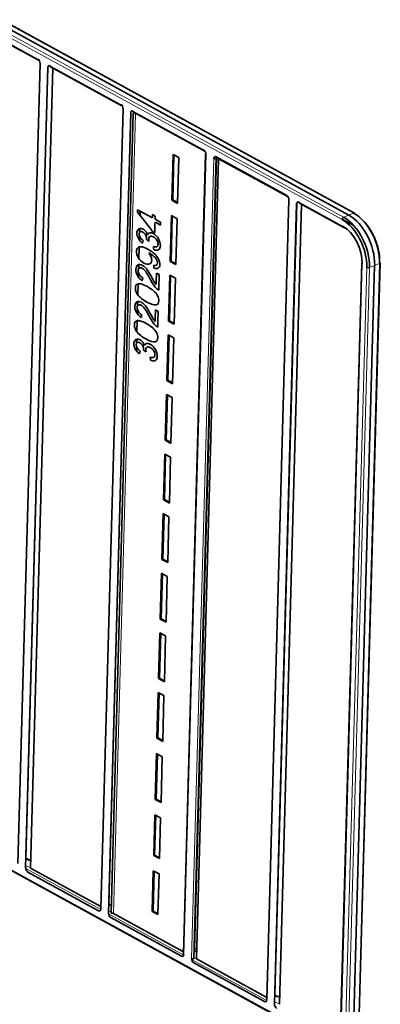
# Model space of a CAD drawing. Units: millimetres. Extents: x 34 to 1162, y 139 to 824.
# Drawn here: x 1100 to 1162, y 493 to 663 of the extents above; entities that cross this region are included whole.
import ezdxf

# ---------------------------------------------------------------- set-up
doc = ezdxf.new("R2010")
doc.units = ezdxf.units.MM
doc.layers.add('1', color=7, linetype='Continuous', true_color=0xffffff)

msp = doc.modelspace()

# ---------------------------------------------------------------- linework, layer by layer
at = {"layer": '1', "color": 18, "linetype": 'Continuous', "lineweight": 35}
for p, q in [((1053.43, 685.87), (1156.85, 629.28)), ((1157.84, 629.6), (1054.47, 686.16)), ((1093.39, 661.4), (1100.05, 657.75)), ((1100.08, 657.74), (1103.01, 656.14)), ((1103.31, 655.56), (1099.47, 516.93)), ((1102.93, 656.23), (1103.12, 656.13)), ((1103.17, 656.06), (1103.06, 656.12)), ((1100.8, 516.2), (1104.65, 654.83)), ((1104.65, 654.9), (1100.85, 517.87)), ((1105.5, 654.77), (1101.65, 516.16)), ((1105.14, 654.97), (1117.39, 648.26)), ((1117.32, 648.36), (1117.51, 648.25)), ((1117.56, 648.19), (1117.45, 648.25)), ((1117.7, 647.69), (1113.85, 509.06)), ((1115.19, 508.33), (1119.04, 646.96)), ((1119.04, 647.03), (1115.24, 510)), ((1119.48, 646.94), (1115.64, 508.32)), ((1119.53, 647.1), (1122.06, 645.71)), ((1122.04, 645.73), (1128.7, 642.08)), ((1128.72, 642.07), (1131.78, 640.39)), ((1126.17, 631.85), (1126.39, 639.79)), ((1126.53, 639.71), (1126.31, 631.91)), ((1126.39, 639.79), (1127.39, 639.25)), ((1132.01, 639.92), (1128.17, 501.29)), ((1131.71, 640.48), (1131.9, 640.38)), ((1131.95, 640.31), (1131.84, 640.37)), ((1132.09, 639.84), (1132.09, 639.82)), ((1127.39, 639.25), (1127.17, 631.3)), ((1129.98, 500.43), (1133.83, 639.06)), ((1133.84, 639.39), (1130.03, 502.1)), ((1130.08, 502.11), (1133.88, 639.37)), ((1134.27, 639.04), (1130.43, 500.42)), ((1133.84, 639.4), (1146.09, 632.69)), ((1146.34, 632.44), (1134.27, 639.04)), ((1135.58, 638.33), (1135.58, 638.44)), ((1127.17, 631.3), (1126.17, 631.85)), ((1126.31, 631.91), (1127.17, 631.44)), ((1146.47, 631.95), (1142.63, 493.32)), ((1143.97, 492.58), (1147.81, 631.21)), ((1147.82, 631.28), (1144.02, 494.25)), ((1148.31, 631.35), (1155.9, 627.2)), ((1120.66, 629.99), (1120.64, 629.26)), ((1148.66, 631.15), (1144.82, 492.55)), ((1125.87, 621.26), (1126.09, 629.2)), ((1126.24, 629.12), (1126.02, 621.32)), ((1126.09, 629.2), (1127.09, 628.65)), ((1127.09, 628.65), (1126.87, 620.71)), ((1155.71, 628.58), (1157.63, 627.53)), ((1120.58, 626.96), (1120.56, 626.24)), ((1155.83, 627.29), (1156.02, 627.19)), ((1156.25, 627.02), (1155.95, 627.18)), ((1120.54, 625.7), (1120.52, 624.97)), ((1120.49, 623.78), (1120.44, 621.77)), ((1126.87, 620.71), (1125.87, 621.26)), ((1126.02, 621.32), (1126.88, 620.85)), ((1158.68, 490.85), (1162.29, 621)), ((1120.37, 619.33), (1120.35, 618.56)), ((1120.41, 620.7), (1120.38, 619.93)), ((1159.1, 620.93), (1155.49, 490.5)), ((1157.73, 490.34), (1161.34, 620.56)), ((1159.18, 620.89), (1159.18, 620.83)), ((1125.59, 610.93), (1125.81, 618.87)), ((1125.95, 618.79), (1125.74, 610.99)), ((1125.81, 618.87), (1126.81, 618.33)), ((1126.81, 618.33), (1126.59, 610.38)), ((1120.31, 617.38), (1120.26, 615.47)), ((1120.23, 614.31), (1120.21, 613.53)), ((1120.19, 612.94), (1120.17, 612.17)), ((1120.14, 610.98), (1120.08, 609.07)), ((1126.59, 610.38), (1125.59, 610.93)), ((1125.74, 610.99), (1126.59, 610.52)), ((1120.05, 607.79), (1120.03, 607.07)), ((1125.3, 600.6), (1125.52, 608.55)), ((1125.67, 608.47), (1125.45, 600.66)), ((1125.52, 608.55), (1126.52, 608)), ((1126.52, 608), (1126.3, 600.06)), ((1120.01, 606.52), (1119.99, 605.79)), ((1126.3, 600.06), (1125.3, 600.6)), ((1125.45, 600.66), (1126.3, 600.2)), ((1125.01, 590.28), (1125.23, 598.22)), ((1125.38, 598.14), (1125.16, 590.34)), ((1125.23, 598.22), (1126.23, 597.67)), ((1126.23, 597.67), (1126.01, 589.73)), ((1126.01, 589.73), (1125.01, 590.28)), ((1125.16, 590.34), (1126.02, 589.87)), ((1124.73, 579.95), (1124.95, 587.89)), ((1125.09, 587.81), (1124.88, 580.01)), ((1124.95, 587.89), (1125.95, 587.35)), ((1125.95, 587.35), (1125.73, 579.4)), ((1124.88, 580.01), (1125.73, 579.54)), ((1125.73, 579.4), (1124.73, 579.95)), ((1124.44, 569.62), (1124.66, 577.57)), ((1124.81, 577.49), (1124.59, 569.68)), ((1124.66, 577.57), (1125.66, 577.02)), ((1125.66, 577.02), (1125.44, 569.07)), ((1125.44, 569.07), (1124.44, 569.62)), ((1124.59, 569.68), (1125.44, 569.21)), ((1124.15, 559.29), (1124.37, 567.24)), ((1124.52, 567.16), (1124.3, 559.35)), ((1124.37, 567.24), (1125.37, 566.69)), ((1125.37, 566.69), (1125.15, 558.75)), ((1125.15, 558.75), (1124.15, 559.29)), ((1124.3, 559.35), (1125.16, 558.89)), ((1123.87, 548.97), (1124.09, 556.91)), ((1124.23, 556.83), (1124.02, 549.03)), ((1124.09, 556.91), (1125.09, 556.36)), ((1125.09, 556.36), (1124.87, 548.42)), ((1124.87, 548.42), (1123.87, 548.97)), ((1124.02, 549.03), (1124.87, 548.56)), ((1123.58, 538.64), (1123.8, 546.58)), ((1123.95, 546.5), (1123.73, 538.7)), ((1123.8, 546.58), (1124.8, 546.04)), ((1124.8, 546.04), (1124.58, 538.09)), ((1048.49, 542.99), (1151.86, 486.43)), ((1124.58, 538.09), (1123.58, 538.64)), ((1123.73, 538.7), (1124.59, 538.23)), ((1123.29, 528.05), (1123.51, 535.99)), ((1123.65, 535.91), (1123.44, 528.11)), ((1123.51, 535.99), (1124.51, 535.45)), ((1124.51, 535.45), (1124.29, 527.5)), ((1124.29, 527.5), (1123.29, 528.05)), ((1123.44, 528.11), (1124.29, 527.64)), ((1123.02, 518.34), (1123.21, 525.4)), ((1123.36, 525.32), (1123.17, 518.4)), ((1123.21, 525.4), (1124.21, 524.85)), ((1124.21, 524.85), (1124.02, 517.79)), ((1101.21, 517.69), (1100.85, 517.88)), ((1100.85, 517.87), (1100.85, 517.87)), ((1100.85, 517.83), (1101.09, 517.7)), ((1124.02, 517.79), (1123.02, 518.34)), ((1123.17, 518.4), (1124.02, 517.93)), ((1113.44, 508.75), (1101.19, 515.46)), ((1101.65, 516.16), (1113.87, 509.48)), ((1122.75, 508.63), (1122.95, 515.69)), ((1123.09, 515.61), (1122.9, 508.69)), ((1122.95, 515.69), (1123.95, 515.14)), ((1123.95, 515.14), (1123.75, 508.08)), ((1115.24, 510), (1115.24, 510)), ((1115.24, 509.88), (1115.67, 509.64)), ((1123.75, 508.08), (1122.75, 508.63)), ((1122.9, 508.69), (1123.75, 508.22)), ((1127.83, 500.88), (1115.58, 507.58)), ((1116.04, 508.29), (1128.18, 501.65)), ((1130.02, 501.79), (1130.07, 501.77)), ((1130.03, 502.1), (1130.03, 502.1)), ((1130.43, 500.42), (1142.64, 493.74)), ((1142.22, 493.01), (1129.97, 499.71)), ((1144.01, 494.14), (1144.46, 493.9)), ((1144.02, 494.25), (1144.02, 494.25))]:
    msp.add_line(p, q, dxfattribs=at)
at = {"layer": '1', "color": 8, "linetype": 'Continuous', "lineweight": 18}
for p, q in [((1157.69, 629.61), (1054.32, 686.17)), ((1155.7, 628.51), (1052.33, 685.07)), ((1052.59, 685.48), (1155.96, 628.92)), ((1090.67, 663.02), (1102.93, 656.31)), ((1105.06, 655.14), (1117.31, 648.44)), ((1119.88, 646.9), (1116.04, 508.29)), ((1119.45, 647.27), (1131.7, 640.56)), ((1132.09, 639.82), (1128.24, 501.19)), ((1129.58, 500.46), (1133.42, 639.09)), ((1133.43, 639.15), (1133.43, 639.08)), ((1134.28, 639.04), (1134.28, 639.15)), ((1148.23, 631.52), (1155.82, 627.37)), ((1120.72, 629.16), (1120.74, 629.94)), ((1156.85, 629.28), (1157.69, 629.61)), ((1155.96, 628.92), (1156.85, 629.28)), ((1120.64, 626.35), (1120.66, 626.97)), ((1120.6, 624.87), (1120.62, 625.5)), ((1120.51, 621.67), (1120.57, 623.8)), ((1162.2, 621.11), (1162.19, 620.89)), ((1120.47, 620.05), (1120.48, 620.72)), ((1159.18, 620.83), (1155.57, 490.4)), ((1156.36, 490.08), (1159.96, 620.22)), ((1160.45, 620.19), (1156.84, 490.05)), ((1158.57, 490.74), (1162.18, 620.88)), ((1161.34, 620.56), (1160.45, 620.19)), ((1162.18, 620.88), (1161.34, 620.56)), ((1120.42, 618.46), (1120.44, 619.12)), ((1120.34, 615.37), (1120.39, 617.39)), ((1120.29, 613.66), (1120.31, 614.32)), ((1120.25, 612.07), (1120.26, 612.73)), ((1120.16, 608.97), (1120.22, 611)), ((1120.11, 607.17), (1120.13, 607.8)), ((1120.07, 605.7), (1120.09, 606.33)), ((1048.4, 543.19), (1151.77, 486.63)), ((1100.85, 517.76), (1101.29, 517.52)), ((1100.81, 516.08), (1113.84, 508.95)), ((1101.65, 516.17), (1100.82, 516.62)), ((1115.64, 508.51), (1115.2, 508.75)), ((1115.2, 508.2), (1128.23, 501.07)), ((1129.59, 500.33), (1142.62, 493.2)), ((1130.43, 500.42), (1129.99, 500.66)), ((1144.82, 492.55), (1143.98, 493.01))]:
    msp.add_line(p, q, dxfattribs=at)
at = {"layer": '1', "color": 18, "linetype": 'Continuous', "lineweight": 35}
for centre, major_axis, ratio, start_param, end_param in [((1100.22, 658), (0.144, 0.263), 0.650703, 3.008866, 3.141595), ((1103.15, 656.4), (-0.144, -0.263), 0.650703, 5.378739, 6.862269), ((1102.91, 655.78), (-0.221, 0.558), 0.601213, 4.09386, 5.657061), ((1105.05, 654.61), (-0.225, 0.561), 0.592608, 5.659606, 7.222806), ((1105.28, 655.23), (0.144, 0.263), 0.650703, 2.237146, 3.141591), ((1117.54, 648.53), (-0.144, -0.263), 0.650703, 5.378739, 6.862269), ((1117.3, 647.91), (-0.221, 0.558), 0.601213, 4.09386, 5.657061), ((1119.44, 646.74), (-0.225, 0.561), 0.592608, 5.659606, 7.222806), ((1119.67, 647.36), (0.144, 0.263), 0.650703, 2.237146, 3.141591), ((1119.66, 646.83), (-0.3, 0.008), 0.469359, 4.245388, 5.367422), ((1122.2, 645.97), (-0.144, -0.263), 0.650703, 6.150458, 6.415921), ((1128.86, 642.33), (0.144, 0.263), 0.650703, 3.008866, 3.141595), ((1131.93, 640.65), (-0.144, -0.263), 0.650703, 5.378739, 6.862269), ((1131.68, 640.03), (-0.221, 0.558), 0.601213, 4.09386, 5.657061), ((1132.31, 639.91), (0.3, -0.008), 0.469359, 2.508868, 3.883892), ((1133.83, 638.86), (-0.225, 0.561), 0.592608, 5.659606, 7.222806), ((1133.65, 639.18), (0.3, -0.008), 0.469359, 3.883892, 5.367422), ((1146.07, 632.16), (-0.221, 0.558), 0.601213, 4.09386, 5.657061), ((1148.21, 630.99), (-0.225, 0.561), 0.592608, 5.659606, 7.222806), ((1148.45, 631.61), (0.144, 0.263), 0.650703, 2.237146, 3.141591), ((1157.67, 629.3), (-0.168, -0.307), 0.650703, 2.478041, 3.773036), ((1157.51, 623.43), (-2.58, 6.51), 0.599473, 4.088774, 5.658353), ((1155.96, 628.61), (-0.168, -0.307), 0.650703, 3.842849, 5.378739), ((1155.53, 622.64), (-2.46, 6.18), 0.597589, 4.088517, 5.658096), ((1155.79, 622.74), (-2.59, 6.5), 0.595567, 4.088183, 5.657762), ((1156.68, 623.11), (-2.59, 6.5), 0.597589, 4.088517, 5.658096), ((1157.77, 623.53), (-2.46, 6.18), 0.597589, 4.088517, 5.414345), ((1156.04, 627.46), (-0.144, -0.263), 0.650703, 5.378739, 6.862269), ((1155.69, 622.74), (-1.94, 4.87), 0.596899, 4.087503, 5.658299), ((1156.14, 622.92), (1.72, -4.31), 0.596899, 2.354423, 2.516706), ((1157.49, 623.47), (-1.69, 4.28), 0.601213, 5.627213, 5.657061), ((1159.4, 620.92), (0.3, -0.008), 0.469359, 2.413736, 3.883892), ((1161.94, 621.01), (0.35, -0.01), 0.469359, 5.489595, 7.025484), ((1160.22, 620.32), (0.35, -0.01), 0.469359, 3.883892, 5.419781), ((1101.07, 517.43), (-0.144, -0.263), 0.650703, 2.237146, 3.720676), ((1101.3, 518.05), (-0.225, 0.561), 0.592608, 2.518013, 3.950515), ((1101.21, 515.99), (-0.221, 0.558), 0.601213, 0.952268, 2.515468), ((1113.45, 509.29), (-0.225, 0.561), 0.592608, 2.518013, 4.081213), ((1115.82, 508.2), (0.3, -0.008), 0.469359, 0.742299, 2.225829), ((1115.59, 508.11), (-0.221, 0.558), 0.601213, 0.952268, 2.515468), ((1130.08, 502.3), (-0.225, 0.561), 0.592608, 2.518013, 3.950515), ((1130.26, 501.99), (-0.3, 0.008), 0.469359, 3.900858, 5.367422), ((1127.84, 501.41), (-0.225, 0.561), 0.592608, 2.518013, 4.081213), ((1128.47, 501.28), (-0.3, 0.008), 0.469359, 0.000003, 0.742299), ((1129.98, 500.24), (-0.221, 0.558), 0.601213, 0.952268, 2.515468), ((1129.81, 500.55), (-0.3, 0.008), 0.469359, 0.742299, 2.225829), ((1142.23, 493.54), (-0.225, 0.561), 0.592608, 2.518013, 4.081213), ((1144.47, 494.43), (-0.225, 0.561), 0.592608, 2.518013, 3.950515), ((1144.37, 492.37), (-0.221, 0.558), 0.601213, 0.952268, 2.515468)]:
    msp.add_ellipse(centre, major_axis=major_axis, ratio=ratio, start_param=start_param, end_param=end_param, dxfattribs=at)
for points in [[(1120.22, 629.81), (1120.22, 629.95), (1120.23, 630.09), (1120.23, 630.22)], [(1122.75, 626.52), (1121.9, 627.62), (1121.06, 628.72), (1120.22, 629.81)], [(1120.23, 630.22), (1121.09, 629.75), (1121.95, 629.28), (1122.81, 628.81)], [(1122.81, 628.81), (1122.82, 629), (1122.82, 629.18), (1122.83, 629.37)], [(1122.83, 629.37), (1122.98, 629.29), (1123.13, 629.2), (1123.28, 629.12)], [(1123.25, 628.06), (1123.23, 627.47), (1123.21, 626.87), (1123.2, 626.28)], [(1124.2, 627.54), (1123.88, 627.71), (1123.56, 627.89), (1123.25, 628.06)], [(1123.28, 629.12), (1123.27, 628.94), (1123.26, 628.75), (1123.26, 628.57)], [(1123.26, 628.57), (1123.58, 628.39), (1123.9, 628.22), (1124.21, 628.04)], [(1124.21, 628.04), (1124.21, 627.88), (1124.2, 627.71), (1124.2, 627.54)], [(1123.2, 626.28), (1123.05, 626.36), (1122.9, 626.44), (1122.75, 626.52)], [(1121.2, 624.86), (1121.17, 624.71), (1121.13, 624.55), (1121.1, 624.4)], [(1122.21, 624.76), (1122.07, 624.85), (1121.92, 624.95), (1121.78, 625.05)], [(1123.01, 623.3), (1123, 623.48), (1122.98, 623.66), (1122.96, 623.84)], [(1123.06, 620.11), (1123.05, 620.28), (1123.04, 620.45), (1123.03, 620.62)], [(1123.44, 617.23), (1123.46, 617.9), (1123.47, 618.57), (1123.49, 619.24)], [(1123.49, 619.24), (1123.65, 619.16), (1123.81, 619.07), (1123.96, 618.99)], [(1121.11, 618.41), (1121.09, 618.25), (1121.06, 618.09), (1121.04, 617.92)], [(1123.96, 618.99), (1123.94, 618.08), (1123.91, 617.18), (1123.89, 616.27)], [(1123.26, 610.84), (1123.28, 611.51), (1123.3, 612.18), (1123.32, 612.85)], [(1123.32, 612.85), (1123.47, 612.77), (1123.63, 612.68), (1123.79, 612.6)], [(1123.79, 612.6), (1123.76, 611.69), (1123.74, 610.78), (1123.71, 609.88)], [(1120.93, 612.02), (1120.91, 611.86), (1120.89, 611.69), (1120.87, 611.53)], [(1120.67, 605.68), (1120.64, 605.53), (1120.6, 605.38), (1120.57, 605.23)], [(1121.68, 605.58), (1121.53, 605.68), (1121.39, 605.78), (1121.25, 605.87)], [(1122.48, 604.13), (1122.47, 604.31), (1122.45, 604.49), (1122.43, 604.67)]]:
    msp.add_open_spline(points, degree=3, dxfattribs=at)
for points, knots in [([(1121.1, 624.4), (1120.77, 624.64), (1120.52, 624.92), (1120.18, 625.56), (1120.09, 625.88), (1120.11, 626.43), (1120.16, 626.61), (1120.36, 626.89), (1120.49, 626.96), (1120.82, 626.98), (1120.99, 626.94), (1121.34, 626.75), (1121.5, 626.61), (1121.78, 626.27), (1121.88, 626.07), (1121.96, 625.83)], [0, 0, 0, 0, 0.185545, 0.185545, 0.371091, 0.371091, 0.499591, 0.499591, 0.628011, 0.628011, 0.756188, 0.756188, 0.877883, 0.877883, 1, 1, 1, 1]), ([(1121.78, 625.05), (1121.79, 625.08), (1121.79, 625.1), (1121.79, 625.34), (1121.75, 625.56), (1121.54, 626.03), (1121.37, 626.21), (1120.97, 626.43), (1120.82, 626.44), (1120.57, 626.32), (1120.51, 626.19), (1120.5, 625.8), (1120.55, 625.6), (1120.79, 625.21), (1120.96, 625.03), (1121.2, 624.86)], [0, 0, 0, 0, 0.018655, 0.018655, 0.208938, 0.208938, 0.399271, 0.399271, 0.550165, 0.550165, 0.70106, 0.70106, 0.851151, 0.851151, 1, 1, 1, 1]), ([(1121.96, 625.83), (1122.02, 626.05), (1122.14, 626.17), (1122.49, 626.26), (1122.71, 626.21), (1123.31, 625.87), (1123.6, 625.58), (1124.07, 624.79), (1124.18, 624.4), (1124.16, 623.64), (1124.05, 623.39), (1123.62, 623.14), (1123.35, 623.16), (1123.01, 623.3)], [0, 0, 0, 0, 0.139372, 0.139372, 0.278744, 0.278744, 0.467892, 0.467892, 0.657518, 0.657518, 0.82868, 0.82868, 1, 1, 1, 1]), ([(1122.96, 623.84), (1123.24, 623.75), (1123.44, 623.74), (1123.7, 623.88), (1123.76, 624.02), (1123.77, 624.46), (1123.7, 624.7), (1123.39, 625.2), (1123.2, 625.39), (1122.74, 625.65), (1122.55, 625.67), (1122.25, 625.53), (1122.17, 625.38), (1122.16, 625.05), (1122.18, 624.92), (1122.21, 624.76)], [0, 0, 0, 0, 0.142539, 0.142539, 0.284622, 0.284622, 0.451996, 0.451996, 0.618302, 0.618302, 0.776689, 0.776689, 0.935076, 0.935076, 1, 1, 1, 1]), ([(1122.16, 622.76), (1122.32, 622.57), (1122.44, 622.36), (1122.62, 621.91), (1122.67, 621.69), (1122.65, 621.15), (1122.52, 620.92), (1122.03, 620.71), (1121.71, 620.77), (1120.92, 621.2), (1120.6, 621.5), (1120.12, 622.27), (1120, 622.64), (1120.02, 623.28), (1120.1, 623.49), (1120.39, 623.78), (1120.59, 623.83), (1121.12, 623.78), (1121.49, 623.64), (1122.49, 623.09), (1122.89, 622.81), (1123.49, 622.25), (1123.71, 621.96), (1124.02, 621.33), (1124.09, 621.03), (1124.07, 620.4), (1123.98, 620.19), (1123.62, 619.97), (1123.37, 619.98), (1123.06, 620.11)], [0, 0, 0, 0, 0.052129, 0.052129, 0.104259, 0.104259, 0.19132, 0.19132, 0.278381, 0.278381, 0.368163, 0.368163, 0.458322, 0.458322, 0.52338, 0.52338, 0.58862, 0.58862, 0.653691, 0.653691, 0.721336, 0.721336, 0.789029, 0.789029, 0.85669, 0.85669, 0.928345, 0.928345, 1, 1, 1, 1]), ([(1123.03, 620.62), (1123.25, 620.54), (1123.41, 620.53), (1123.62, 620.65), (1123.67, 620.77), (1123.68, 621.11), (1123.65, 621.27), (1123.52, 621.57), (1123.43, 621.72), (1123.2, 622), (1123.05, 622.14), (1122.66, 622.46), (1122.46, 622.59), (1122.24, 622.72), (1122.21, 622.73), (1122.16, 622.76)], [0, 0, 0, 0, 0.180181, 0.180181, 0.361408, 0.361408, 0.516294, 0.516294, 0.67205, 0.67205, 0.827807, 0.827807, 0.983563, 0.983563, 1, 1, 1, 1]), ([(1121.04, 617.92), (1120.67, 618.16), (1120.39, 618.45), (1120.01, 619.13), (1119.92, 619.5), (1119.94, 620.28), (1120.05, 620.54), (1120.49, 620.77), (1120.76, 620.74), (1121.23, 620.48), (1121.38, 620.36), (1121.69, 620.06), (1121.85, 619.86), (1122.18, 619.36), (1122.41, 618.97), (1122.93, 618.01), (1123.09, 617.72), (1123.26, 617.45), (1123.35, 617.33), (1123.44, 617.23)], [0, 0, 0, 0, 0.155238, 0.155238, 0.310787, 0.310787, 0.468014, 0.468014, 0.62524, 0.62524, 0.705646, 0.705646, 0.786052, 0.786052, 0.866282, 0.866282, 0.932996, 0.932996, 1, 1, 1, 1]), ([(1123.89, 616.27), (1123.77, 616.33), (1123.66, 616.41), (1123.37, 616.68), (1123.2, 616.89), (1122.86, 617.38), (1122.66, 617.71), (1122.1, 618.77), (1121.83, 619.23), (1121.42, 619.77), (1121.23, 619.95), (1120.85, 620.16), (1120.68, 620.18), (1120.41, 620.04), (1120.34, 619.89), (1120.32, 619.41), (1120.39, 619.18), (1120.66, 618.73), (1120.86, 618.55), (1121.11, 618.41)], [0, 0, 0, 0, 0.048284, 0.048284, 0.128252, 0.128252, 0.208221, 0.208221, 0.332767, 0.332767, 0.457569, 0.457569, 0.589266, 0.589266, 0.720356, 0.720356, 0.859865, 0.859865, 1, 1, 1, 1]), ([(1120.7, 614.99), (1120.42, 615.24), (1120.2, 615.51), (1119.9, 616.08), (1119.83, 616.37), (1119.84, 616.89), (1119.89, 617.06), (1120.07, 617.3), (1120.2, 617.37), (1120.53, 617.41), (1120.73, 617.38), (1121.2, 617.25), (1121.52, 617.11), (1122.38, 616.64), (1122.75, 616.38), (1123.04, 616.13)], [0, 0, 0, 0, 0.17117, 0.17117, 0.342777, 0.342777, 0.469669, 0.469669, 0.596081, 0.596081, 0.722493, 0.722493, 0.849437, 0.849437, 1, 1, 1, 1]), ([(1123.04, 616.13), (1123.32, 615.87), (1123.54, 615.6), (1123.84, 615.03), (1123.91, 614.74), (1123.89, 614.04), (1123.75, 613.81), (1123.13, 613.64), (1122.58, 613.8), (1121.36, 614.47), (1120.99, 614.73), (1120.7, 614.99)], [0, 0, 0, 0, 0.169374, 0.169374, 0.339176, 0.339176, 0.563006, 0.563006, 0.831194, 0.831194, 1, 1, 1, 1]), ([(1120.87, 611.53), (1120.49, 611.77), (1120.21, 612.06), (1119.83, 612.74), (1119.74, 613.11), (1119.76, 613.89), (1119.88, 614.15), (1120.31, 614.38), (1120.58, 614.35), (1121.05, 614.09), (1121.21, 613.97), (1121.51, 613.66), (1121.67, 613.46), (1122, 612.97), (1122.23, 612.58), (1122.75, 611.61), (1122.92, 611.33), (1123.09, 611.06), (1123.17, 610.94), (1123.26, 610.84)], [0, 0, 0, 0, 0.155238, 0.155238, 0.310787, 0.310787, 0.468014, 0.468014, 0.62524, 0.62524, 0.705646, 0.705646, 0.786052, 0.786052, 0.866282, 0.866282, 0.932996, 0.932996, 1, 1, 1, 1]), ([(1123.71, 609.88), (1123.59, 609.94), (1123.48, 610.02), (1123.19, 610.29), (1123.02, 610.5), (1122.68, 610.99), (1122.49, 611.32), (1121.92, 612.38), (1121.65, 612.83), (1121.24, 613.37), (1121.05, 613.56), (1120.67, 613.77), (1120.51, 613.79), (1120.23, 613.64), (1120.16, 613.49), (1120.15, 613.02), (1120.21, 612.79), (1120.49, 612.34), (1120.68, 612.16), (1120.93, 612.02)], [0, 0, 0, 0, 0.048284, 0.048284, 0.128252, 0.128252, 0.208221, 0.208221, 0.332767, 0.332767, 0.457569, 0.457569, 0.589266, 0.589266, 0.720356, 0.720356, 0.859865, 0.859865, 1, 1, 1, 1]), ([(1120.53, 608.59), (1120.24, 608.85), (1120.02, 609.12), (1119.72, 609.69), (1119.65, 609.98), (1119.67, 610.5), (1119.72, 610.67), (1119.9, 610.91), (1120.02, 610.98), (1120.35, 611.01), (1120.55, 610.99), (1121.02, 610.86), (1121.34, 610.72), (1122.2, 610.25), (1122.58, 609.99), (1122.86, 609.74)], [0, 0, 0, 0, 0.17117, 0.17117, 0.342777, 0.342777, 0.469669, 0.469669, 0.596081, 0.596081, 0.722493, 0.722493, 0.849437, 0.849437, 1, 1, 1, 1]), ([(1122.86, 609.74), (1123.15, 609.48), (1123.36, 609.21), (1123.67, 608.64), (1123.74, 608.35), (1123.72, 607.65), (1123.57, 607.42), (1122.95, 607.25), (1122.41, 607.41), (1121.19, 608.08), (1120.81, 608.34), (1120.53, 608.59)], [0, 0, 0, 0, 0.169374, 0.169374, 0.339176, 0.339176, 0.563006, 0.563006, 0.831194, 0.831194, 1, 1, 1, 1]), ([(1120.57, 605.23), (1120.24, 605.47), (1119.99, 605.75), (1119.64, 606.38), (1119.56, 606.7), (1119.58, 607.25), (1119.63, 607.44), (1119.83, 607.71), (1119.96, 607.79), (1120.29, 607.81), (1120.46, 607.77), (1120.81, 607.57), (1120.97, 607.44), (1121.24, 607.09), (1121.35, 606.89), (1121.43, 606.66)], [0, 0, 0, 0, 0.185545, 0.185545, 0.371091, 0.371091, 0.499591, 0.499591, 0.628011, 0.628011, 0.756188, 0.756188, 0.877883, 0.877883, 1, 1, 1, 1]), ([(1121.25, 605.87), (1121.25, 605.9), (1121.26, 605.93), (1121.26, 606.17), (1121.21, 606.39), (1121.01, 606.85), (1120.84, 607.03), (1120.43, 607.25), (1120.28, 607.27), (1120.04, 607.15), (1119.98, 607.02), (1119.97, 606.62), (1120.02, 606.43), (1120.25, 606.04), (1120.43, 605.85), (1120.67, 605.68)], [0, 0, 0, 0, 0.018655, 0.018655, 0.208938, 0.208938, 0.399271, 0.399271, 0.550165, 0.550165, 0.70106, 0.70106, 0.851151, 0.851151, 1, 1, 1, 1]), ([(1121.43, 606.66), (1121.49, 606.87), (1121.61, 607), (1121.96, 607.08), (1122.18, 607.03), (1122.78, 606.7), (1123.07, 606.41), (1123.54, 605.62), (1123.65, 605.22), (1123.63, 604.46), (1123.52, 604.22), (1123.09, 603.97), (1122.82, 603.98), (1122.48, 604.13)], [0, 0, 0, 0, 0.139372, 0.139372, 0.278744, 0.278744, 0.467892, 0.467892, 0.657518, 0.657518, 0.82868, 0.82868, 1, 1, 1, 1]), ([(1122.43, 604.67), (1122.71, 604.58), (1122.91, 604.57), (1123.17, 604.71), (1123.23, 604.85), (1123.24, 605.28), (1123.17, 605.53), (1122.86, 606.03), (1122.66, 606.22), (1122.2, 606.47), (1122.02, 606.5), (1121.72, 606.35), (1121.64, 606.2), (1121.63, 605.87), (1121.64, 605.74), (1121.68, 605.58)], [0, 0, 0, 0, 0.142539, 0.142539, 0.284622, 0.284622, 0.451996, 0.451996, 0.618302, 0.618302, 0.776689, 0.776689, 0.935076, 0.935076, 1, 1, 1, 1])]:
    msp.add_open_spline(points, degree=3, knots=knots, dxfattribs=at)

doc.saveas('drawing.dxf')
